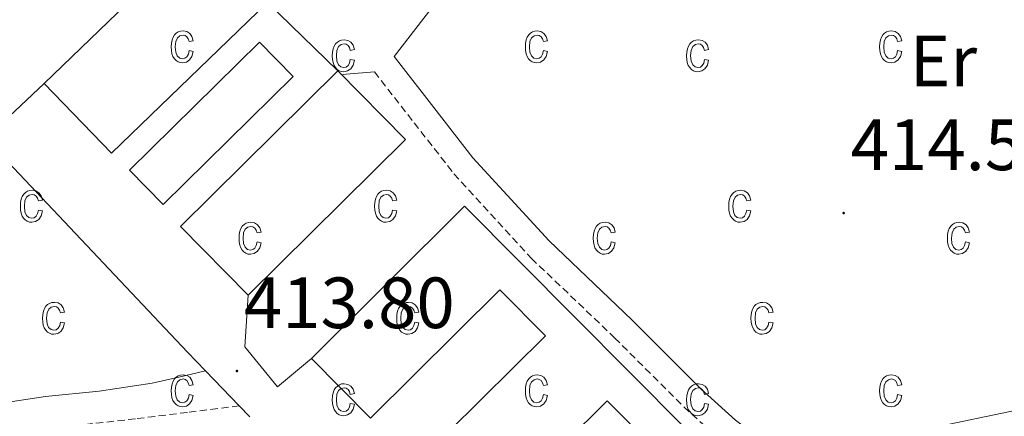
# Model space of a CAD drawing. Units: metres. Extents: x 602943 to 607443, y 4742690 to 4745728.
# Drawn here: x 605278 to 605414, y 4743449 to 4743504 of the extents above; entities that cross this region are included whole.
import ezdxf
from ezdxf.enums import TextEntityAlignment as Align

# ---------------------------------------------------------------- set-up
doc = ezdxf.new("R2010")
doc.units = ezdxf.units.M
doc.header["$MEASUREMENT"] = 0
doc.linetypes.add('TRAZOSX2', pattern=[1.5, 1, -0.5])
for name, color, linetype, lineweight in [('Carátula', 7, 'Continuous', 5), ('Level 15', 1, 'Continuous', 0), ('Level 16', 1, 'Continuous', 13), ('Level 20', 19, 'Continuous', 0), ('Level 21', 19, 'Continuous', 0), ('Level 25', 1, 'Continuous', 0), ('Level 36', 19, 'Continuous', 40), ('Level 37', 92, 'Continuous', 0), ('Level 41', 19, 'Continuous', 0), ('Level 52', 1, 'Continuous', 13), ('Level 58', 43, 'Continuous', 0), ('Level 7', 19, 'Continuous', 0)]:
    doc.layers.add(name, color=color, linetype=linetype, lineweight=lineweight)
doc.styles.add('Arial', font='ARIAL.TTF', dxfattribs={"height": 0.2})

# ---------------------------------------------------------------- blocks, each defined once
blk = doc.blocks.new('5PATER')
at = {"layer": 'Carátula', "linetype": 'Continuous', "lineweight": 5}
h = blk.add_hatch(color=250, dxfattribs=at)
edge = h.paths.add_edge_path()
edge.add_ellipse((0, 0), major_axis=(-1.33, -1.34), ratio=0.999422, start_angle=0, end_angle=360)

msp = doc.modelspace()

# ---------------------------------------------------------------- linework, layer by layer
at = {"layer": 'Level 15', "linetype": 'Continuous', "lineweight": 13}
for points in [[(605281.15, 4743495.43, 418.24), (605302.72, 4743516.23, 418.31), (605311.99, 4743506.62, 418.76), (605290.42, 4743485.82, 418.71), (605281.15, 4743495.43, 418.24)], [(605292.93, 4743483.46, 418.24), (605310.91, 4743501.12, 418.24), (605315.57, 4743496.38, 418.31), (605297.59, 4743478.72, 418.58), (605292.93, 4743483.46, 418.24)], [(605299.97, 4743475.65, 419.08), (605321.73, 4743497.16, 418.88), (605331.08, 4743487.69, 418.76), (605309.32, 4743466.19, 418.95), (605299.97, 4743475.65, 419.08)], [(605318.08, 4743457.41, 418.24), (605339.26, 4743478.47, 418.18), (605377.35, 4743440.14, 417.67), (605356.09, 4743419.01, 418.05), (605347.64, 4743427.52, 418.05), (605365.36, 4743445.14, 417.22), (605358.97, 4743451.59, 417.64), (605341.3, 4743434.06, 417.84), (605332.58, 4743442.86, 417.99), (605350.44, 4743460.57, 417.67), (605344.12, 4743466.94, 417.73), (605326.23, 4743449.19, 418.06), (605318.08, 4743457.41, 418.24)]]:
    msp.add_polyline3d(points, dxfattribs=at)
at = {"layer": 'Level 16', "color": 1, "linetype": 'Continuous', "lineweight": 13, "ltscale": 0.5}
msp.add_polyline3d([(605311.99, 4743506.62, 418.76), (605321.73, 4743497.16, 418.88)], dxfattribs=at)
at = {"layer": 'Level 20', "color": 19, "linetype": 'Continuous', "lineweight": 0, "ltscale": 0.5}
msp.add_polyline3d([(605438.03, 4743446.33, 416.2), (605438.08, 4743439.56, 416.07), (605413.74, 4743437.79, 415.72), (605406.33, 4743437.25, 415.62), (605404.09, 4743447.88, 415.49), (605415.55, 4743450.31, 415.36), (605466.29, 4743499.39, 415.04), (605472.51, 4743492.48, 415.3)], dxfattribs=at)
at = {"layer": 'Level 21', "color": 19, "linetype": 'Continuous', "lineweight": 0}
for points in [[(605329.5, 4743499.15, 414.92), (605335, 4743492.11, 414.92), (605340.42, 4743485.18, 414.92), (605350.95, 4743473.68, 414.98), (605362.4, 4743462.76, 415.04), (605371.92, 4743453.25, 415.04), (605376.71, 4743448.91, 415.04), (605381.87, 4743445.08, 415.04), (605386.96, 4743441.78, 415.04), (605389.69, 4743440, 415.04), (605392.86, 4743437.67, 415.24), (605396.03, 4743435.33, 415.43), (605397.76, 4743434.1, 415.35), (605399.55, 4743432.9, 415.17), (605400.8, 4743432.12, 415.1), (605402.11, 4743431.75, 415.04), (605404.13, 4743432.26, 415.06), (605406.14, 4743433.22, 415.11), (605408.32, 4743434.23, 415.14), (605410.37, 4743435.4, 415.11), (605413.66, 4743437.73, 414.92), (605413.74, 4743437.79, 414.91)], [(605196.79, 4743436.95, 413.07), (605199.16, 4743436.69, 412.84), (605201.53, 4743436.42, 412.61), (605206.49, 4743436.32, 412.52), (605211.45, 4743436.93, 412.68), (605223.91, 4743439.32, 412.77), (605236.29, 4743441.99, 412.87), (605246.85, 4743444.47, 412.96), (605257.41, 4743446.98, 413.06), (605259.17, 4743447.38, 413.1), (605260.93, 4743447.56, 413.12), (605262.97, 4743446.66, 413.12), (605264.13, 4743446.34, 413.12), (605265.6, 4743448.26, 413.19), (605266.67, 4743449.16, 413.22), (605267.9, 4743449.8, 413.25), (605274.6, 4743451.16, 413.3), (605281.34, 4743452.17, 413.32), (605288.74, 4743452.93, 413.35), (605296.06, 4743454.02, 413.57), (605299.74, 4743454.87, 413.8), (605303.42, 4743455.73, 414.02)]]:
    msp.add_polyline3d(points, dxfattribs=at)
at = {"layer": 'Level 21', "color": 19, "linetype": 'TRAZOSX2', "lineweight": 0}
for points in [[(605326.78, 4743497.03, 414.92), (605332.29, 4743489.99, 414.92), (605337.79, 4743482.95, 414.92), (605348.49, 4743471.27, 414.98), (605360, 4743460.29, 415.04), (605369.55, 4743450.75, 415.04), (605374.53, 4743446.24, 415.04), (605379.9, 4743442.24, 415.04), (605385.09, 4743438.88, 415.04), (605390.27, 4743435.52, 415.04), (605392.29, 4743433.03, 414.97), (605394.3, 4743430.53, 414.92), (605394.88, 4743429.07, 414.91), (605394.88, 4743427.46, 414.92), (605394.51, 4743425.82, 414.92), (605393.66, 4743424.32, 414.92), (605388.73, 4743419.14, 414.82), (605383.68, 4743414.28, 414.66), (605376.8, 4743407.78, 414.47), (605369.92, 4743401.28, 414.28)], [(605308.11, 4743450.88, 414.03), (605300.93, 4743449.98, 413.83), (605293.76, 4743449.09, 413.64), (605286.69, 4743448.32, 413.49), (605279.61, 4743447.62, 413.44), (605276.06, 4743447.3, 413.44), (605272.51, 4743446.98, 413.44), (605270.97, 4743446.38, 413.44), (605269.69, 4743445.06, 413.44), (605269.04, 4743443.68, 413.44), (605269.12, 4743442.31, 413.38), (605269.92, 4743440.17, 413.22), (605270.72, 4743438.02, 413.06)]]:
    msp.add_polyline3d(points, dxfattribs=at)
at = {"layer": 'Level 25', "color": 1, "linetype": 'Continuous', "lineweight": 0}
for points in [[(605309.57, 4743449.36, 414.03), (605308.11, 4743450.88, 414.03), (605303.42, 4743455.73, 414.02), (605300.93, 4743458.31, 414.02), (605273.02, 4743487.81, 414.92), (605281.15, 4743495.43, 414.85)], [(605309.32, 4743466.19, 414.34), (605308.89, 4743459.03, 414.02), (605313.41, 4743453.51, 413.96), (605318.08, 4743457.41, 413.96)]]:
    msp.add_polyline3d(points, dxfattribs=at)
at = {"layer": 'Level 36', "color": 92, "linetype": 'Continuous', "lineweight": 0}
for points in [[(605329.5, 4743499.15, 414.92), (605336.62, 4743508.39, 414.79), (605343.74, 4743517.64, 414.66), (605353.12, 4743528.39, 414.75), (605362.94, 4743538.76, 414.98), (605378.51, 4743555.17, 414.64), (605386.17, 4743563.47, 414.61), (605393.41, 4743572.1, 415.17), (605397.25, 4743577.01, 415.71), (605401.1, 4743581.92, 416.26)], [(605326.78, 4743497.03, 414.92), (605322.88, 4743496.71, 414.79), (605322.22, 4743496.65, 414.77)]]:
    msp.add_polyline3d(points, dxfattribs=at)
at = {"layer": 'Level 52', "color": 1, "linetype": 'Continuous', "lineweight": 13}
for points in [[(605281.15, 4743495.43, 418.24), (605302.72, 4743516.23, 418.31), (605311.99, 4743506.62, 418.76), (605290.42, 4743485.82, 418.71), (605281.15, 4743495.43, 418.24)], [(605292.93, 4743483.46, 418.24), (605310.91, 4743501.12, 418.24), (605315.57, 4743496.38, 418.31), (605297.59, 4743478.72, 418.58), (605292.93, 4743483.46, 418.24)], [(605299.97, 4743475.65, 419.08), (605321.73, 4743497.16, 418.88), (605331.08, 4743487.69, 418.76), (605309.32, 4743466.19, 418.95), (605299.97, 4743475.65, 419.08)], [(605318.08, 4743457.41, 418.24), (605339.26, 4743478.47, 418.18), (605377.35, 4743440.14, 417.67), (605356.09, 4743419.01, 418.05), (605347.64, 4743427.52, 418.05), (605365.36, 4743445.14, 417.22), (605358.97, 4743451.59, 417.64), (605341.3, 4743434.06, 417.84), (605332.58, 4743442.86, 417.99), (605350.44, 4743460.57, 417.67), (605344.12, 4743466.94, 417.73), (605326.23, 4743449.19, 418.06), (605318.08, 4743457.41, 418.24)]]:
    msp.add_polyline3d(points, close=True, dxfattribs=at)
at = {"layer": 'Level 58', "color": 43, "linetype": 'Continuous', "lineweight": 0}
for points in [[(605301.18, 4743499.98, 0.01), (605301.75, 4743499.87, 0.01), (605301.57, 4743499.18, 0.01), (605301.24, 4743498.69, 0.01), (605300.8, 4743498.38, 0.01), (605300.27, 4743498.28, 0.01), (605299.94, 4743498.31, 0.01), (605299.64, 4743498.42, 0.01), (605299.37, 4743498.59, 0.01), (605299.14, 4743498.84, 0.01), (605298.94, 4743499.15, 0.01), (605298.8, 4743499.53, 0.01), (605298.72, 4743499.98, 0.01), (605298.69, 4743500.49, 0.01), (605298.72, 4743501.01, 0.01), (605298.81, 4743501.45, 0.01), (605298.95, 4743501.83, 0.01), (605299.15, 4743502.14, 0.01), (605299.39, 4743502.38, 0.01), (605299.67, 4743502.56, 0.01), (605299.98, 4743502.66, 0.01), (605300.33, 4743502.7, 0.01), (605300.84, 4743502.61, 0.01), (605301.26, 4743502.36, 0.01), (605301.57, 4743501.93, 0.01), (605301.75, 4743501.34, 0.01), (605301.18, 4743501.22, 0.01), (605301.06, 4743501.62, 0.01), (605300.87, 4743501.9, 0.01), (605300.62, 4743502.07, 0.01), (605300.34, 4743502.13, 0.01), (605299.91, 4743502.03, 0.01), (605299.56, 4743501.74, 0.01), (605299.33, 4743501.24, 0.01), (605299.26, 4743500.5, 0.01), (605299.33, 4743499.75, 0.01), (605299.54, 4743499.24, 0.01), (605299.87, 4743498.94, 0.01), (605300.27, 4743498.85, 0.01), (605300.6, 4743498.92, 0.01), (605300.87, 4743499.12, 0.01), (605301.07, 4743499.47, 0.01), (605301.18, 4743499.98, 0.01)], [(605350.15, 4743499.98, 0.01), (605350.72, 4743499.87, 0.01), (605350.54, 4743499.18, 0.01), (605350.21, 4743498.69, 0.01), (605349.77, 4743498.38, 0.01), (605349.24, 4743498.28, 0.01), (605348.91, 4743498.31, 0.01), (605348.61, 4743498.42, 0.01), (605348.34, 4743498.59, 0.01), (605348.11, 4743498.84, 0.01), (605347.91, 4743499.15, 0.01), (605347.77, 4743499.53, 0.01), (605347.69, 4743499.98, 0.01), (605347.66, 4743500.49, 0.01), (605347.69, 4743501.01, 0.01), (605347.78, 4743501.45, 0.01), (605347.92, 4743501.83, 0.01), (605348.12, 4743502.14, 0.01), (605348.36, 4743502.38, 0.01), (605348.64, 4743502.56, 0.01), (605348.95, 4743502.66, 0.01), (605349.3, 4743502.7, 0.01), (605349.81, 4743502.61, 0.01), (605350.23, 4743502.36, 0.01), (605350.54, 4743501.93, 0.01), (605350.72, 4743501.34, 0.01), (605350.15, 4743501.22, 0.01), (605350.03, 4743501.62, 0.01), (605349.84, 4743501.9, 0.01), (605349.59, 4743502.07, 0.01), (605349.31, 4743502.13, 0.01), (605348.88, 4743502.03, 0.01), (605348.53, 4743501.74, 0.01), (605348.3, 4743501.24, 0.01), (605348.23, 4743500.5, 0.01), (605348.3, 4743499.75, 0.01), (605348.51, 4743499.24, 0.01), (605348.84, 4743498.94, 0.01), (605349.24, 4743498.85, 0.01), (605349.57, 4743498.92, 0.01), (605349.84, 4743499.12, 0.01), (605350.04, 4743499.47, 0.01), (605350.15, 4743499.98, 0.01)], [(605399.12, 4743499.98, 0.01), (605399.69, 4743499.87, 0.01), (605399.51, 4743499.18, 0.01), (605399.18, 4743498.69, 0.01), (605398.74, 4743498.38, 0.01), (605398.21, 4743498.28, 0.01), (605397.88, 4743498.31, 0.01), (605397.58, 4743498.42, 0.01), (605397.31, 4743498.59, 0.01), (605397.08, 4743498.84, 0.01), (605396.88, 4743499.15, 0.01), (605396.74, 4743499.53, 0.01), (605396.66, 4743499.98, 0.01), (605396.63, 4743500.49, 0.01), (605396.66, 4743501.01, 0.01), (605396.75, 4743501.45, 0.01), (605396.89, 4743501.83, 0.01), (605397.09, 4743502.14, 0.01), (605397.33, 4743502.38, 0.01), (605397.61, 4743502.56, 0.01), (605397.92, 4743502.66, 0.01), (605398.27, 4743502.7, 0.01), (605398.78, 4743502.61, 0.01), (605399.2, 4743502.36, 0.01), (605399.51, 4743501.93, 0.01), (605399.69, 4743501.34, 0.01), (605399.12, 4743501.22, 0.01), (605399, 4743501.62, 0.01), (605398.81, 4743501.9, 0.01), (605398.56, 4743502.07, 0.01), (605398.28, 4743502.13, 0.01), (605397.85, 4743502.03, 0.01), (605397.5, 4743501.74, 0.01), (605397.27, 4743501.24, 0.01), (605397.2, 4743500.5, 0.01), (605397.27, 4743499.75, 0.01), (605397.48, 4743499.24, 0.01), (605397.81, 4743498.94, 0.01), (605398.21, 4743498.85, 0.01), (605398.54, 4743498.92, 0.01), (605398.81, 4743499.12, 0.01), (605399.01, 4743499.47, 0.01), (605399.12, 4743499.98, 0.01)], [(605323.46, 4743498.75, 0.01), (605324.03, 4743498.64, 0.01), (605323.85, 4743497.96, 0.01), (605323.52, 4743497.46, 0.01), (605323.08, 4743497.16, 0.01), (605322.55, 4743497.06, 0.01), (605322.22, 4743497.09, 0.01), (605321.92, 4743497.2, 0.01), (605321.65, 4743497.37, 0.01), (605321.42, 4743497.62, 0.01), (605321.22, 4743497.93, 0.01), (605321.08, 4743498.31, 0.01), (605321, 4743498.75, 0.01), (605320.97, 4743499.27, 0.01), (605321, 4743499.78, 0.01), (605321.09, 4743500.23, 0.01), (605321.23, 4743500.61, 0.01), (605321.43, 4743500.92, 0.01), (605321.67, 4743501.16, 0.01), (605321.95, 4743501.33, 0.01), (605322.26, 4743501.44, 0.01), (605322.61, 4743501.47, 0.01), (605323.12, 4743501.39, 0.01), (605323.54, 4743501.13, 0.01), (605323.85, 4743500.71, 0.01), (605324.03, 4743500.11, 0.01), (605323.46, 4743500, 0.01), (605323.34, 4743500.4, 0.01), (605323.15, 4743500.68, 0.01), (605322.9, 4743500.85, 0.01), (605322.62, 4743500.91, 0.01), (605322.19, 4743500.81, 0.01), (605321.84, 4743500.52, 0.01), (605321.61, 4743500.01, 0.01), (605321.54, 4743499.28, 0.01), (605321.61, 4743498.52, 0.01), (605321.82, 4743498.01, 0.01), (605322.15, 4743497.72, 0.01), (605322.55, 4743497.62, 0.01), (605322.88, 4743497.69, 0.01), (605323.15, 4743497.9, 0.01), (605323.35, 4743498.25, 0.01), (605323.46, 4743498.75, 0.01)], [(605372.43, 4743498.75, 0.01), (605373, 4743498.64, 0.01), (605372.82, 4743497.96, 0.01), (605372.49, 4743497.46, 0.01), (605372.05, 4743497.16, 0.01), (605371.52, 4743497.06, 0.01), (605371.19, 4743497.09, 0.01), (605370.89, 4743497.2, 0.01), (605370.62, 4743497.37, 0.01), (605370.39, 4743497.62, 0.01), (605370.19, 4743497.93, 0.01), (605370.05, 4743498.31, 0.01), (605369.97, 4743498.75, 0.01), (605369.94, 4743499.27, 0.01), (605369.97, 4743499.78, 0.01), (605370.06, 4743500.23, 0.01), (605370.2, 4743500.61, 0.01), (605370.4, 4743500.92, 0.01), (605370.64, 4743501.16, 0.01), (605370.92, 4743501.33, 0.01), (605371.23, 4743501.44, 0.01), (605371.58, 4743501.47, 0.01), (605372.09, 4743501.39, 0.01), (605372.51, 4743501.13, 0.01), (605372.82, 4743500.71, 0.01), (605373, 4743500.11, 0.01), (605372.43, 4743500, 0.01), (605372.31, 4743500.4, 0.01), (605372.12, 4743500.68, 0.01), (605371.87, 4743500.85, 0.01), (605371.59, 4743500.91, 0.01), (605371.16, 4743500.81, 0.01), (605370.81, 4743500.52, 0.01), (605370.58, 4743500.01, 0.01), (605370.51, 4743499.28, 0.01), (605370.58, 4743498.52, 0.01), (605370.79, 4743498.01, 0.01), (605371.12, 4743497.72, 0.01), (605371.52, 4743497.62, 0.01), (605371.85, 4743497.69, 0.01), (605372.12, 4743497.9, 0.01), (605372.32, 4743498.25, 0.01), (605372.43, 4743498.75, 0.01)], [(605280.33, 4743477.95, 0.01), (605280.9, 4743477.84, 0.01), (605280.72, 4743477.15, 0.01), (605280.39, 4743476.66, 0.01), (605279.95, 4743476.35, 0.01), (605279.42, 4743476.25, 0.01), (605279.09, 4743476.29, 0.01), (605278.79, 4743476.39, 0.01), (605278.52, 4743476.57, 0.01), (605278.29, 4743476.81, 0.01), (605278.09, 4743477.12, 0.01), (605277.95, 4743477.5, 0.01), (605277.87, 4743477.95, 0.01), (605277.84, 4743478.46, 0.01), (605277.87, 4743478.98, 0.01), (605277.96, 4743479.43, 0.01), (605278.1, 4743479.8, 0.01), (605278.3, 4743480.12, 0.01), (605278.54, 4743480.36, 0.01), (605278.82, 4743480.53, 0.01), (605279.13, 4743480.63, 0.01), (605279.48, 4743480.67, 0.01), (605279.99, 4743480.58, 0.01), (605280.41, 4743480.33, 0.01), (605280.72, 4743479.9, 0.01), (605280.9, 4743479.31, 0.01), (605280.33, 4743479.2, 0.01), (605280.21, 4743479.59, 0.01), (605280.02, 4743479.88, 0.01), (605279.77, 4743480.04, 0.01), (605279.49, 4743480.1, 0.01), (605279.06, 4743480, 0.01), (605278.71, 4743479.71, 0.01), (605278.48, 4743479.21, 0.01), (605278.41, 4743478.48, 0.01), (605278.48, 4743477.72, 0.01), (605278.69, 4743477.21, 0.01), (605279.02, 4743476.92, 0.01), (605279.42, 4743476.82, 0.01), (605279.75, 4743476.89, 0.01), (605280.02, 4743477.09, 0.01), (605280.22, 4743477.45, 0.01), (605280.33, 4743477.95, 0.01)], [(605329.3, 4743477.95, 0.01), (605329.87, 4743477.84, 0.01), (605329.69, 4743477.15, 0.01), (605329.36, 4743476.66, 0.01), (605328.92, 4743476.35, 0.01), (605328.39, 4743476.25, 0.01), (605328.06, 4743476.29, 0.01), (605327.76, 4743476.39, 0.01), (605327.49, 4743476.57, 0.01), (605327.26, 4743476.81, 0.01), (605327.06, 4743477.12, 0.01), (605326.92, 4743477.5, 0.01), (605326.84, 4743477.95, 0.01), (605326.81, 4743478.46, 0.01), (605326.84, 4743478.98, 0.01), (605326.93, 4743479.43, 0.01), (605327.07, 4743479.8, 0.01), (605327.27, 4743480.12, 0.01), (605327.51, 4743480.36, 0.01), (605327.79, 4743480.53, 0.01), (605328.1, 4743480.63, 0.01), (605328.45, 4743480.67, 0.01), (605328.96, 4743480.58, 0.01), (605329.38, 4743480.33, 0.01), (605329.69, 4743479.9, 0.01), (605329.87, 4743479.31, 0.01), (605329.3, 4743479.2, 0.01), (605329.18, 4743479.59, 0.01), (605328.99, 4743479.88, 0.01), (605328.74, 4743480.04, 0.01), (605328.46, 4743480.1, 0.01), (605328.03, 4743480, 0.01), (605327.68, 4743479.71, 0.01), (605327.45, 4743479.21, 0.01), (605327.38, 4743478.48, 0.01), (605327.45, 4743477.72, 0.01), (605327.66, 4743477.21, 0.01), (605327.99, 4743476.92, 0.01), (605328.39, 4743476.82, 0.01), (605328.72, 4743476.89, 0.01), (605328.99, 4743477.09, 0.01), (605329.19, 4743477.45, 0.01), (605329.3, 4743477.95, 0.01)], [(605378.27, 4743477.95, 0.01), (605378.84, 4743477.84, 0.01), (605378.66, 4743477.15, 0.01), (605378.33, 4743476.66, 0.01), (605377.89, 4743476.35, 0.01), (605377.36, 4743476.25, 0.01), (605377.03, 4743476.29, 0.01), (605376.73, 4743476.39, 0.01), (605376.46, 4743476.57, 0.01), (605376.23, 4743476.81, 0.01), (605376.03, 4743477.12, 0.01), (605375.89, 4743477.5, 0.01), (605375.81, 4743477.95, 0.01), (605375.78, 4743478.46, 0.01), (605375.81, 4743478.98, 0.01), (605375.9, 4743479.43, 0.01), (605376.04, 4743479.8, 0.01), (605376.24, 4743480.12, 0.01), (605376.48, 4743480.36, 0.01), (605376.76, 4743480.53, 0.01), (605377.07, 4743480.63, 0.01), (605377.42, 4743480.67, 0.01), (605377.93, 4743480.58, 0.01), (605378.35, 4743480.33, 0.01), (605378.66, 4743479.9, 0.01), (605378.84, 4743479.31, 0.01), (605378.27, 4743479.2, 0.01), (605378.15, 4743479.59, 0.01), (605377.96, 4743479.88, 0.01), (605377.71, 4743480.04, 0.01), (605377.43, 4743480.1, 0.01), (605377, 4743480, 0.01), (605376.65, 4743479.71, 0.01), (605376.42, 4743479.21, 0.01), (605376.35, 4743478.48, 0.01), (605376.42, 4743477.72, 0.01), (605376.63, 4743477.21, 0.01), (605376.96, 4743476.92, 0.01), (605377.36, 4743476.82, 0.01), (605377.69, 4743476.89, 0.01), (605377.96, 4743477.09, 0.01), (605378.16, 4743477.45, 0.01), (605378.27, 4743477.95, 0.01)], [(605310.56, 4743473.54, 0.01), (605311.12, 4743473.42, 0.01), (605310.94, 4743472.74, 0.01), (605310.62, 4743472.24, 0.01), (605310.17, 4743471.94, 0.01), (605309.64, 4743471.84, 0.01), (605309.31, 4743471.87, 0.01), (605309.02, 4743471.98, 0.01), (605308.75, 4743472.15, 0.01), (605308.51, 4743472.4, 0.01), (605308.31, 4743472.71, 0.01), (605308.18, 4743473.09, 0.01), (605308.09, 4743473.53, 0.01), (605308.07, 4743474.05, 0.01), (605308.09, 4743474.56, 0.01), (605308.18, 4743475.01, 0.01), (605308.32, 4743475.39, 0.01), (605308.52, 4743475.7, 0.01), (605308.77, 4743475.94, 0.01), (605309.05, 4743476.12, 0.01), (605309.36, 4743476.22, 0.01), (605309.7, 4743476.25, 0.01), (605310.21, 4743476.17, 0.01), (605310.64, 4743475.91, 0.01), (605310.95, 4743475.49, 0.01), (605311.12, 4743474.89, 0.01), (605310.56, 4743474.78, 0.01), (605310.43, 4743475.18, 0.01), (605310.24, 4743475.46, 0.01), (605310, 4743475.63, 0.01), (605309.71, 4743475.69, 0.01), (605309.28, 4743475.59, 0.01), (605308.94, 4743475.3, 0.01), (605308.71, 4743474.79, 0.01), (605308.63, 4743474.06, 0.01), (605308.7, 4743473.31, 0.01), (605308.92, 4743472.8, 0.01), (605309.24, 4743472.5, 0.01), (605309.65, 4743472.4, 0.01), (605309.97, 4743472.47, 0.01), (605310.24, 4743472.68, 0.01), (605310.44, 4743473.03, 0.01), (605310.56, 4743473.54, 0.01)], [(605359.53, 4743473.54, 0.01), (605360.09, 4743473.42, 0.01), (605359.91, 4743472.74, 0.01), (605359.59, 4743472.24, 0.01), (605359.14, 4743471.94, 0.01), (605358.61, 4743471.84, 0.01), (605358.28, 4743471.87, 0.01), (605357.99, 4743471.98, 0.01), (605357.72, 4743472.15, 0.01), (605357.48, 4743472.4, 0.01), (605357.28, 4743472.71, 0.01), (605357.15, 4743473.09, 0.01), (605357.06, 4743473.53, 0.01), (605357.04, 4743474.05, 0.01), (605357.06, 4743474.56, 0.01), (605357.15, 4743475.01, 0.01), (605357.29, 4743475.39, 0.01), (605357.49, 4743475.7, 0.01), (605357.74, 4743475.94, 0.01), (605358.02, 4743476.12, 0.01), (605358.33, 4743476.22, 0.01), (605358.67, 4743476.25, 0.01), (605359.18, 4743476.17, 0.01), (605359.61, 4743475.91, 0.01), (605359.92, 4743475.49, 0.01), (605360.09, 4743474.89, 0.01), (605359.53, 4743474.78, 0.01), (605359.4, 4743475.18, 0.01), (605359.21, 4743475.46, 0.01), (605358.97, 4743475.63, 0.01), (605358.68, 4743475.69, 0.01), (605358.25, 4743475.59, 0.01), (605357.91, 4743475.3, 0.01), (605357.68, 4743474.79, 0.01), (605357.6, 4743474.06, 0.01), (605357.67, 4743473.31, 0.01), (605357.89, 4743472.8, 0.01), (605358.21, 4743472.5, 0.01), (605358.62, 4743472.4, 0.01), (605358.94, 4743472.47, 0.01), (605359.21, 4743472.68, 0.01), (605359.41, 4743473.03, 0.01), (605359.53, 4743473.54, 0.01)], [(605408.5, 4743473.54, 0.01), (605409.06, 4743473.42, 0.01), (605408.88, 4743472.74, 0.01), (605408.56, 4743472.24, 0.01), (605408.11, 4743471.94, 0.01), (605407.58, 4743471.84, 0.01), (605407.25, 4743471.87, 0.01), (605406.96, 4743471.98, 0.01), (605406.69, 4743472.15, 0.01), (605406.45, 4743472.4, 0.01), (605406.25, 4743472.71, 0.01), (605406.12, 4743473.09, 0.01), (605406.03, 4743473.53, 0.01), (605406.01, 4743474.05, 0.01), (605406.03, 4743474.56, 0.01), (605406.12, 4743475.01, 0.01), (605406.26, 4743475.39, 0.01), (605406.46, 4743475.7, 0.01), (605406.71, 4743475.94, 0.01), (605406.99, 4743476.12, 0.01), (605407.3, 4743476.22, 0.01), (605407.64, 4743476.25, 0.01), (605408.15, 4743476.17, 0.01), (605408.58, 4743475.91, 0.01), (605408.89, 4743475.49, 0.01), (605409.06, 4743474.89, 0.01), (605408.5, 4743474.78, 0.01), (605408.37, 4743475.18, 0.01), (605408.18, 4743475.46, 0.01), (605407.94, 4743475.63, 0.01), (605407.65, 4743475.69, 0.01), (605407.22, 4743475.59, 0.01), (605406.88, 4743475.3, 0.01), (605406.65, 4743474.79, 0.01), (605406.57, 4743474.06, 0.01), (605406.64, 4743473.31, 0.01), (605406.86, 4743472.8, 0.01), (605407.18, 4743472.5, 0.01), (605407.59, 4743472.4, 0.01), (605407.91, 4743472.47, 0.01), (605408.18, 4743472.68, 0.01), (605408.38, 4743473.03, 0.01), (605408.5, 4743473.54, 0.01)], [(605283.39, 4743462.47, 0.01), (605283.96, 4743462.36, 0.01), (605283.78, 4743461.68, 0.01), (605283.45, 4743461.18, 0.01), (605283.01, 4743460.88, 0.01), (605282.48, 4743460.78, 0.01), (605282.15, 4743460.81, 0.01), (605281.85, 4743460.92, 0.01), (605281.58, 4743461.09, 0.01), (605281.35, 4743461.34, 0.01), (605281.15, 4743461.65, 0.01), (605281.01, 4743462.03, 0.01), (605280.93, 4743462.47, 0.01), (605280.9, 4743462.99, 0.01), (605280.93, 4743463.5, 0.01), (605281.02, 4743463.95, 0.01), (605281.16, 4743464.33, 0.01), (605281.36, 4743464.64, 0.01), (605281.6, 4743464.88, 0.01), (605281.88, 4743465.05, 0.01), (605282.19, 4743465.16, 0.01), (605282.54, 4743465.19, 0.01), (605283.05, 4743465.11, 0.01), (605283.47, 4743464.85, 0.01), (605283.78, 4743464.43, 0.01), (605283.96, 4743463.83, 0.01), (605283.39, 4743463.72, 0.01), (605283.27, 4743464.12, 0.01), (605283.08, 4743464.4, 0.01), (605282.83, 4743464.57, 0.01), (605282.55, 4743464.63, 0.01), (605282.12, 4743464.53, 0.01), (605281.77, 4743464.24, 0.01), (605281.54, 4743463.73, 0.01), (605281.47, 4743463, 0.01), (605281.54, 4743462.24, 0.01), (605281.75, 4743461.73, 0.01), (605282.08, 4743461.44, 0.01), (605282.48, 4743461.34, 0.01), (605282.81, 4743461.41, 0.01), (605283.08, 4743461.62, 0.01), (605283.28, 4743461.97, 0.01), (605283.39, 4743462.47, 0.01)], [(605332.36, 4743462.47, 0.01), (605332.93, 4743462.36, 0.01), (605332.75, 4743461.68, 0.01), (605332.42, 4743461.18, 0.01), (605331.98, 4743460.88, 0.01), (605331.45, 4743460.78, 0.01), (605331.12, 4743460.81, 0.01), (605330.82, 4743460.92, 0.01), (605330.55, 4743461.09, 0.01), (605330.32, 4743461.34, 0.01), (605330.12, 4743461.65, 0.01), (605329.98, 4743462.03, 0.01), (605329.9, 4743462.47, 0.01), (605329.87, 4743462.99, 0.01), (605329.9, 4743463.5, 0.01), (605329.99, 4743463.95, 0.01), (605330.13, 4743464.33, 0.01), (605330.33, 4743464.64, 0.01), (605330.57, 4743464.88, 0.01), (605330.85, 4743465.05, 0.01), (605331.16, 4743465.16, 0.01), (605331.51, 4743465.19, 0.01), (605332.02, 4743465.11, 0.01), (605332.44, 4743464.85, 0.01), (605332.75, 4743464.43, 0.01), (605332.93, 4743463.83, 0.01), (605332.36, 4743463.72, 0.01), (605332.24, 4743464.12, 0.01), (605332.05, 4743464.4, 0.01), (605331.8, 4743464.57, 0.01), (605331.52, 4743464.63, 0.01), (605331.09, 4743464.53, 0.01), (605330.74, 4743464.24, 0.01), (605330.51, 4743463.73, 0.01), (605330.44, 4743463, 0.01), (605330.51, 4743462.24, 0.01), (605330.72, 4743461.73, 0.01), (605331.05, 4743461.44, 0.01), (605331.45, 4743461.34, 0.01), (605331.78, 4743461.41, 0.01), (605332.05, 4743461.62, 0.01), (605332.25, 4743461.97, 0.01), (605332.36, 4743462.47, 0.01)], [(605381.33, 4743462.47, 0.01), (605381.9, 4743462.36, 0.01), (605381.72, 4743461.68, 0.01), (605381.39, 4743461.18, 0.01), (605380.95, 4743460.88, 0.01), (605380.42, 4743460.78, 0.01), (605380.09, 4743460.81, 0.01), (605379.79, 4743460.92, 0.01), (605379.52, 4743461.09, 0.01), (605379.29, 4743461.34, 0.01), (605379.09, 4743461.65, 0.01), (605378.95, 4743462.03, 0.01), (605378.87, 4743462.47, 0.01), (605378.84, 4743462.99, 0.01), (605378.87, 4743463.5, 0.01), (605378.96, 4743463.95, 0.01), (605379.1, 4743464.33, 0.01), (605379.3, 4743464.64, 0.01), (605379.54, 4743464.88, 0.01), (605379.82, 4743465.05, 0.01), (605380.13, 4743465.16, 0.01), (605380.48, 4743465.19, 0.01), (605380.99, 4743465.11, 0.01), (605381.41, 4743464.85, 0.01), (605381.72, 4743464.43, 0.01), (605381.9, 4743463.83, 0.01), (605381.33, 4743463.72, 0.01), (605381.21, 4743464.12, 0.01), (605381.02, 4743464.4, 0.01), (605380.77, 4743464.57, 0.01), (605380.49, 4743464.63, 0.01), (605380.06, 4743464.53, 0.01), (605379.71, 4743464.24, 0.01), (605379.48, 4743463.73, 0.01), (605379.41, 4743463, 0.01), (605379.48, 4743462.24, 0.01), (605379.69, 4743461.73, 0.01), (605380.02, 4743461.44, 0.01), (605380.42, 4743461.34, 0.01), (605380.75, 4743461.41, 0.01), (605381.02, 4743461.62, 0.01), (605381.22, 4743461.97, 0.01), (605381.33, 4743462.47, 0.01)], [(605301.18, 4743452.45, 0.01), (605301.75, 4743452.34, 0.01), (605301.57, 4743451.65, 0.01), (605301.24, 4743451.16, 0.01), (605300.8, 4743450.85, 0.01), (605300.27, 4743450.75, 0.01), (605299.94, 4743450.78, 0.01), (605299.64, 4743450.89, 0.01), (605299.37, 4743451.06, 0.01), (605299.14, 4743451.31, 0.01), (605298.94, 4743451.62, 0.01), (605298.8, 4743452, 0.01), (605298.72, 4743452.45, 0.01), (605298.69, 4743452.96, 0.01), (605298.72, 4743453.48, 0.01), (605298.81, 4743453.92, 0.01), (605298.95, 4743454.3, 0.01), (605299.15, 4743454.61, 0.01), (605299.39, 4743454.85, 0.01), (605299.67, 4743455.03, 0.01), (605299.98, 4743455.13, 0.01), (605300.33, 4743455.17, 0.01), (605300.84, 4743455.08, 0.01), (605301.26, 4743454.83, 0.01), (605301.57, 4743454.4, 0.01), (605301.75, 4743453.81, 0.01), (605301.18, 4743453.69, 0.01), (605301.06, 4743454.09, 0.01), (605300.87, 4743454.37, 0.01), (605300.62, 4743454.54, 0.01), (605300.34, 4743454.6, 0.01), (605299.91, 4743454.5, 0.01), (605299.56, 4743454.21, 0.01), (605299.33, 4743453.71, 0.01), (605299.26, 4743452.97, 0.01), (605299.33, 4743452.22, 0.01), (605299.54, 4743451.71, 0.01), (605299.87, 4743451.41, 0.01), (605300.27, 4743451.32, 0.01), (605300.6, 4743451.39, 0.01), (605300.87, 4743451.59, 0.01), (605301.07, 4743451.94, 0.01), (605301.18, 4743452.45, 0.01)], [(605350.15, 4743452.45, 0.01), (605350.72, 4743452.34, 0.01), (605350.54, 4743451.65, 0.01), (605350.21, 4743451.16, 0.01), (605349.77, 4743450.85, 0.01), (605349.24, 4743450.75, 0.01), (605348.91, 4743450.78, 0.01), (605348.61, 4743450.89, 0.01), (605348.34, 4743451.06, 0.01), (605348.11, 4743451.31, 0.01), (605347.91, 4743451.62, 0.01), (605347.77, 4743452, 0.01), (605347.69, 4743452.45, 0.01), (605347.66, 4743452.96, 0.01), (605347.69, 4743453.48, 0.01), (605347.78, 4743453.92, 0.01), (605347.92, 4743454.3, 0.01), (605348.12, 4743454.61, 0.01), (605348.36, 4743454.85, 0.01), (605348.64, 4743455.03, 0.01), (605348.95, 4743455.13, 0.01), (605349.3, 4743455.17, 0.01), (605349.81, 4743455.08, 0.01), (605350.23, 4743454.83, 0.01), (605350.54, 4743454.4, 0.01), (605350.72, 4743453.81, 0.01), (605350.15, 4743453.69, 0.01), (605350.03, 4743454.09, 0.01), (605349.84, 4743454.37, 0.01), (605349.59, 4743454.54, 0.01), (605349.31, 4743454.6, 0.01), (605348.88, 4743454.5, 0.01), (605348.53, 4743454.21, 0.01), (605348.3, 4743453.71, 0.01), (605348.23, 4743452.97, 0.01), (605348.3, 4743452.22, 0.01), (605348.51, 4743451.71, 0.01), (605348.84, 4743451.41, 0.01), (605349.24, 4743451.32, 0.01), (605349.57, 4743451.39, 0.01), (605349.84, 4743451.59, 0.01), (605350.04, 4743451.94, 0.01), (605350.15, 4743452.45, 0.01)], [(605399.12, 4743452.45, 0.01), (605399.69, 4743452.34, 0.01), (605399.51, 4743451.65, 0.01), (605399.18, 4743451.16, 0.01), (605398.74, 4743450.85, 0.01), (605398.21, 4743450.75, 0.01), (605397.88, 4743450.78, 0.01), (605397.58, 4743450.89, 0.01), (605397.31, 4743451.06, 0.01), (605397.08, 4743451.31, 0.01), (605396.88, 4743451.62, 0.01), (605396.74, 4743452, 0.01), (605396.66, 4743452.45, 0.01), (605396.63, 4743452.96, 0.01), (605396.66, 4743453.48, 0.01), (605396.75, 4743453.92, 0.01), (605396.89, 4743454.3, 0.01), (605397.09, 4743454.61, 0.01), (605397.33, 4743454.85, 0.01), (605397.61, 4743455.03, 0.01), (605397.92, 4743455.13, 0.01), (605398.27, 4743455.17, 0.01), (605398.78, 4743455.08, 0.01), (605399.2, 4743454.83, 0.01), (605399.51, 4743454.4, 0.01), (605399.69, 4743453.81, 0.01), (605399.12, 4743453.69, 0.01), (605399, 4743454.09, 0.01), (605398.81, 4743454.37, 0.01), (605398.56, 4743454.54, 0.01), (605398.28, 4743454.6, 0.01), (605397.85, 4743454.5, 0.01), (605397.5, 4743454.21, 0.01), (605397.27, 4743453.71, 0.01), (605397.2, 4743452.97, 0.01), (605397.27, 4743452.22, 0.01), (605397.48, 4743451.71, 0.01), (605397.81, 4743451.41, 0.01), (605398.21, 4743451.32, 0.01), (605398.54, 4743451.39, 0.01), (605398.81, 4743451.59, 0.01), (605399.01, 4743451.94, 0.01), (605399.12, 4743452.45, 0.01)], [(605323.46, 4743451.22, 0.01), (605324.03, 4743451.11, 0.01), (605323.85, 4743450.43, 0.01), (605323.52, 4743449.93, 0.01), (605323.08, 4743449.63, 0.01), (605322.55, 4743449.53, 0.01), (605322.22, 4743449.56, 0.01), (605321.92, 4743449.67, 0.01), (605321.65, 4743449.84, 0.01), (605321.42, 4743450.09, 0.01), (605321.22, 4743450.4, 0.01), (605321.08, 4743450.78, 0.01), (605321, 4743451.22, 0.01), (605320.97, 4743451.74, 0.01), (605321, 4743452.25, 0.01), (605321.09, 4743452.7, 0.01), (605321.23, 4743453.08, 0.01), (605321.43, 4743453.39, 0.01), (605321.67, 4743453.63, 0.01), (605321.95, 4743453.8, 0.01), (605322.26, 4743453.91, 0.01), (605322.61, 4743453.94, 0.01), (605323.12, 4743453.86, 0.01), (605323.54, 4743453.6, 0.01), (605323.85, 4743453.18, 0.01), (605324.03, 4743452.58, 0.01), (605323.46, 4743452.47, 0.01), (605323.34, 4743452.87, 0.01), (605323.15, 4743453.15, 0.01), (605322.9, 4743453.32, 0.01), (605322.62, 4743453.38, 0.01), (605322.19, 4743453.28, 0.01), (605321.84, 4743452.99, 0.01), (605321.61, 4743452.48, 0.01), (605321.54, 4743451.75, 0.01), (605321.61, 4743450.99, 0.01), (605321.82, 4743450.48, 0.01), (605322.15, 4743450.19, 0.01), (605322.55, 4743450.09, 0.01), (605322.88, 4743450.16, 0.01), (605323.15, 4743450.37, 0.01), (605323.35, 4743450.72, 0.01), (605323.46, 4743451.22, 0.01)], [(605372.43, 4743451.22, 0.01), (605373, 4743451.11, 0.01), (605372.82, 4743450.43, 0.01), (605372.49, 4743449.93, 0.01), (605372.05, 4743449.63, 0.01), (605371.52, 4743449.53, 0.01), (605371.19, 4743449.56, 0.01), (605370.89, 4743449.67, 0.01), (605370.62, 4743449.84, 0.01), (605370.39, 4743450.09, 0.01), (605370.19, 4743450.4, 0.01), (605370.05, 4743450.78, 0.01), (605369.97, 4743451.22, 0.01), (605369.94, 4743451.74, 0.01), (605369.97, 4743452.25, 0.01), (605370.06, 4743452.7, 0.01), (605370.2, 4743453.08, 0.01), (605370.4, 4743453.39, 0.01), (605370.64, 4743453.63, 0.01), (605370.92, 4743453.8, 0.01), (605371.23, 4743453.91, 0.01), (605371.58, 4743453.94, 0.01), (605372.09, 4743453.86, 0.01), (605372.51, 4743453.6, 0.01), (605372.82, 4743453.18, 0.01), (605373, 4743452.58, 0.01), (605372.43, 4743452.47, 0.01), (605372.31, 4743452.87, 0.01), (605372.12, 4743453.15, 0.01), (605371.87, 4743453.32, 0.01), (605371.59, 4743453.38, 0.01), (605371.16, 4743453.28, 0.01), (605370.81, 4743452.99, 0.01), (605370.58, 4743452.48, 0.01), (605370.51, 4743451.75, 0.01), (605370.58, 4743450.99, 0.01), (605370.79, 4743450.48, 0.01), (605371.12, 4743450.19, 0.01), (605371.52, 4743450.09, 0.01), (605371.85, 4743450.16, 0.01), (605372.12, 4743450.37, 0.01), (605372.32, 4743450.72, 0.01), (605372.43, 4743451.22, 0.01)]]:
    msp.add_polyline3d(points, close=True, dxfattribs=at)

# ---------------------------------------------------------------- block references
at = {"layer": 'Level 7', "color": 19, "linetype": 'Continuous', "lineweight": 0, "xscale": 0.09999992336769477, "yscale": 0.09999992336769477, "rotation": 359.9422146949742}
for p in [(605391.67, 4743477.52, 414.55), (605307.78, 4743455.7, 413.81)]:
    msp.add_blockref('5PATER', p, dxfattribs=at)

# ---------------------------------------------------------------- texts
at = {"layer": 'Level 37', "color": 92, "linetype": 'Continuous', "lineweight": 0, "style": 'Arial'}
msp.add_text('Er', height=7, rotation=0.0037, dxfattribs=at).set_placement((605405.45, 4743498.56, 414.78), align=Align.MIDDLE_CENTER)
at = {"layer": 'Level 41', "color": 19, "linetype": 'Continuous', "lineweight": 0, "style": 'Arial'}
for s, p in [('414.54', (605392.63, 4743481.27, 414.55)), ('413.80', (605308.74, 4743459.44, 413.81))]:
    msp.add_text(s, height=7, dxfattribs=at).set_placement(p, align=Align.BOTTOM_LEFT)

doc.saveas('drawing.dxf')
